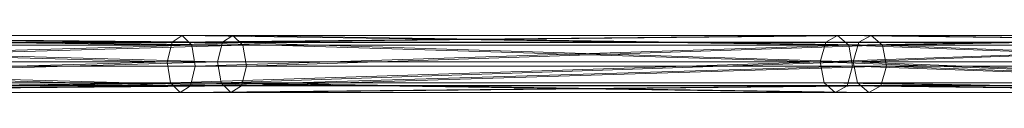
# Model space of a CAD drawing. Units: metres. Extents: x -1.17 to 0.16, y -0.34 to 0.33.
# Drawn here: x -0.38 to -0.17, y -0.01 to 0 of the extents above; entities that cross this region are included whole.
import ezdxf

# ---------------------------------------------------------------- set-up
doc = ezdxf.new("R2010")
doc.units = ezdxf.units.M
doc.header["$LTSCALE"] = 1000
doc.layers.add('Mobilier 2D', color=202, linetype='Continuous')
doc.layers.add('Mobilier 3D', color=7, linetype='Continuous')

# ---------------------------------------------------------------- blocks, each defined once
blk = doc.blocks.new('ouverturef')
at = {"layer": 'Mobilier 2D'}
for p, q in [((-0.88338, 0.0006), (0.1237, 0.0006)), ((0.1237, -0.00837), (-0.88338, -0.00837))]:
    blk.add_line(p, q, dxfattribs=at)
at = {"layer": 'Mobilier 3D', "color": 1, "linetype": 'Continuous', "lineweight": 0}
mesh = blk.add_polyface(dxfattribs=at)
corners = [(-0.34384, 0.0006, 1.41815), (-0.49653, 0.0006, 1.56819), (-0.49479, 0.00203, 1.5718)]
mesh.append_faces([[corners[k] for k in face] for face in [(0, 1, 2)]], dxfattribs={"color": 1})
mesh = blk.add_polyface(dxfattribs=at)
corners = [(-0.34384, 0.0006, 1.41815), (-0.49479, 0.00203, 1.5718), (-0.34173, 0.00203, 1.4214)]
mesh.append_faces([[corners[k] for k in face] for face in [(0, 1, 2)]], dxfattribs={"color": 1})
mesh = blk.add_polyface(dxfattribs=at)
corners = [(-0.34173, 0.00203, 1.4214), (-0.49479, 0.00203, 1.5718), (-0.33974, 0, 1.42445)]
mesh.append_faces([[corners[k] for k in face] for face in [(0, 1, 2)]], dxfattribs={"color": 1})
mesh = blk.add_polyface(dxfattribs=at)
corners = [(-0.49479, 0.00203, 1.5718), (-0.49315, 0, 1.5752), (-0.33974, 0, 1.42445)]
mesh.append_faces([[corners[k] for k in face] for face in [(0, 1, 2)]], dxfattribs={"color": 1})
mesh = blk.add_polyface(dxfattribs=at)
corners = [(-0.33343, 0.0006, 1.37217), (-0.48311, 0.0006, 1.52742), (-0.4813, 0.00203, 1.53097)]
mesh.append_faces([[corners[k] for k in face] for face in [(0, 1, 2)]], dxfattribs={"color": 1})
mesh = blk.add_polyface(dxfattribs=at)
corners = [(-0.33343, 0.0006, 1.37217), (-0.4813, 0.00203, 1.53097), (-0.33126, 0.00203, 1.37534)]
mesh.append_faces([[corners[k] for k in face] for face in [(0, 1, 2)]], dxfattribs={"color": 1})
mesh = blk.add_polyface(dxfattribs=at)
corners = [(-0.33126, 0.00203, 1.37534), (-0.4813, 0.00203, 1.53097), (-0.32921, 0, 1.37833)]
mesh.append_faces([[corners[k] for k in face] for face in [(0, 1, 2)]], dxfattribs={"color": 1})
mesh = blk.add_polyface(dxfattribs=at)
corners = [(-0.4813, 0.00203, 1.53097), (-0.4796, 0, 1.53431), (-0.32921, 0, 1.37833)]
mesh.append_faces([[corners[k] for k in face] for face in [(0, 1, 2)]], dxfattribs={"color": 1})
mesh = blk.add_polyface(dxfattribs=at)
corners = [(-0.20892, 0.0006, 1.24079), (-0.34384, 0.0006, 1.41815), (-0.20648, 0.00203, 1.24361)]
mesh.append_faces([[corners[k] for k in face] for face in [(0, 1, 2)]], dxfattribs={"color": 1})
mesh = blk.add_polyface(dxfattribs=at)
corners = [(-0.34384, 0.0006, 1.41815), (-0.34173, 0.00203, 1.4214), (-0.20648, 0.00203, 1.24361)]
mesh.append_faces([[corners[k] for k in face] for face in [(0, 1, 2)]], dxfattribs={"color": 1})
mesh = blk.add_polyface(dxfattribs=at)
corners = [(-0.20648, 0.00203, 1.24361), (-0.34173, 0.00203, 1.4214), (-0.20418, 0, 1.24626)]
mesh.append_faces([[corners[k] for k in face] for face in [(0, 1, 2)]], dxfattribs={"color": 1})
mesh = blk.add_polyface(dxfattribs=at)
corners = [(-0.34173, 0.00203, 1.4214), (-0.33974, 0, 1.42445), (-0.20418, 0, 1.24626)]
mesh.append_faces([[corners[k] for k in face] for face in [(0, 1, 2)]], dxfattribs={"color": 1})
mesh = blk.add_polyface(dxfattribs=at)
corners = [(-0.20206, 0.0006, 1.19022), (-0.33343, 0.0006, 1.37217), (-0.19956, 0.00203, 1.19294)]
mesh.append_faces([[corners[k] for k in face] for face in [(0, 1, 2)]], dxfattribs={"color": 1})
mesh = blk.add_polyface(dxfattribs=at)
corners = [(-0.33343, 0.0006, 1.37217), (-0.33126, 0.00203, 1.37534), (-0.19956, 0.00203, 1.19294)]
mesh.append_faces([[corners[k] for k in face] for face in [(0, 1, 2)]], dxfattribs={"color": 1})
mesh = blk.add_polyface(dxfattribs=at)
corners = [(-0.19956, 0.00203, 1.19294), (-0.33126, 0.00203, 1.37534), (-0.19721, 0, 1.19551)]
mesh.append_faces([[corners[k] for k in face] for face in [(0, 1, 2)]], dxfattribs={"color": 1})
mesh = blk.add_polyface(dxfattribs=at)
corners = [(-0.33126, 0.00203, 1.37534), (-0.32921, 0, 1.37833), (-0.19721, 0, 1.19551)]
mesh.append_faces([[corners[k] for k in face] for face in [(0, 1, 2)]], dxfattribs={"color": 1})
mesh = blk.add_polyface(dxfattribs=at)
corners = [(-0.09454, 0.0006, 1.03975), (-0.20892, 0.0006, 1.24079), (-0.20648, 0.00203, 1.24361)]
mesh.append_faces([[corners[k] for k in face] for face in [(0, 1, 2)]], dxfattribs={"color": 1})
mesh = blk.add_polyface(dxfattribs=at)
corners = [(-0.09454, 0.0006, 1.03975), (-0.20648, 0.00203, 1.24361), (-0.09183, 0.00203, 1.04208)]
mesh.append_faces([[corners[k] for k in face] for face in [(0, 1, 2)]], dxfattribs={"color": 1})
mesh = blk.add_polyface(dxfattribs=at)
corners = [(-0.09183, 0.00203, 1.04208), (-0.20648, 0.00203, 1.24361), (-0.20418, 0, 1.24626)]
mesh.append_faces([[corners[k] for k in face] for face in [(0, 1, 2)]], dxfattribs={"color": 1})
mesh = blk.add_polyface(dxfattribs=at)
corners = [(-0.09183, 0.00203, 1.04208), (-0.20418, 0, 1.24626), (-0.08927, 0, 1.04427)]
mesh.append_faces([[corners[k] for k in face] for face in [(0, 1, 2)]], dxfattribs={"color": 1})
mesh = blk.add_polyface(dxfattribs=at)
corners = [(-0.09168, 0.0006, 0.9853), (-0.20206, 0.0006, 1.19022), (-0.19956, 0.00203, 1.19294)]
mesh.append_faces([[corners[k] for k in face] for face in [(0, 1, 2)]], dxfattribs={"color": 1})
mesh = blk.add_polyface(dxfattribs=at)
corners = [(-0.09168, 0.0006, 0.9853), (-0.19956, 0.00203, 1.19294), (-0.08892, 0.00203, 0.98753)]
mesh.append_faces([[corners[k] for k in face] for face in [(0, 1, 2)]], dxfattribs={"color": 1})
mesh = blk.add_polyface(dxfattribs=at)
corners = [(-0.08892, 0.00203, 0.98753), (-0.19956, 0.00203, 1.19294), (-0.19721, 0, 1.19551)]
mesh.append_faces([[corners[k] for k in face] for face in [(0, 1, 2)]], dxfattribs={"color": 1})
mesh = blk.add_polyface(dxfattribs=at)
corners = [(-0.08892, 0.00203, 0.98753), (-0.19721, 0, 1.19551), (-0.08631, 0, 0.98963)]
mesh.append_faces([[corners[k] for k in face] for face in [(0, 1, 2)]], dxfattribs={"color": 1})
mesh = blk.add_polyface(dxfattribs=at)
corners = [(-0.34483, -0.00346, 1.41662), (-0.49735, -0.00346, 1.56649), (-0.49653, 0.0006, 1.56819)]
mesh.append_faces([[corners[k] for k in face] for face in [(0, 1, 2)]], dxfattribs={"color": 1})
mesh = blk.add_polyface(dxfattribs=at)
corners = [(-0.34483, -0.00346, 1.41662), (-0.49653, 0.0006, 1.56819), (-0.34384, 0.0006, 1.41815)]
mesh.append_faces([[corners[k] for k in face] for face in [(0, 1, 2)]], dxfattribs={"color": 1})
mesh = blk.add_polyface(dxfattribs=at)
corners = [(-0.33974, 0, 1.42445), (-0.49315, 0, 1.5752), (-0.49257, -0.00431, 1.5764)]
mesh.append_faces([[corners[k] for k in face] for face in [(0, 1, 2)]], dxfattribs={"color": 1})
mesh = blk.add_polyface(dxfattribs=at)
corners = [(-0.33974, 0, 1.42445), (-0.49257, -0.00431, 1.5764), (-0.33904, -0.00431, 1.42553)]
mesh.append_faces([[corners[k] for k in face] for face in [(0, 1, 2)]], dxfattribs={"color": 1})
mesh = blk.add_polyface(dxfattribs=at)
corners = [(-0.33446, -0.00346, 1.37067), (-0.48396, -0.00346, 1.52575), (-0.48311, 0.0006, 1.52742)]
mesh.append_faces([[corners[k] for k in face] for face in [(0, 1, 2)]], dxfattribs={"color": 1})
mesh = blk.add_polyface(dxfattribs=at)
corners = [(-0.33446, -0.00346, 1.37067), (-0.48311, 0.0006, 1.52742), (-0.33343, 0.0006, 1.37217)]
mesh.append_faces([[corners[k] for k in face] for face in [(0, 1, 2)]], dxfattribs={"color": 1})
mesh = blk.add_polyface(dxfattribs=at)
corners = [(-0.32921, 0, 1.37833), (-0.4796, 0, 1.53431), (-0.479, -0.00431, 1.53549)]
mesh.append_faces([[corners[k] for k in face] for face in [(0, 1, 2)]], dxfattribs={"color": 1})
mesh = blk.add_polyface(dxfattribs=at)
corners = [(-0.32921, 0, 1.37833), (-0.479, -0.00431, 1.53549), (-0.32849, -0.00431, 1.37938)]
mesh.append_faces([[corners[k] for k in face] for face in [(0, 1, 2)]], dxfattribs={"color": 1})
mesh = blk.add_polyface(dxfattribs=at)
corners = [(-0.21007, -0.00346, 1.23947), (-0.34483, -0.00346, 1.41662), (-0.34384, 0.0006, 1.41815)]
mesh.append_faces([[corners[k] for k in face] for face in [(0, 1, 2)]], dxfattribs={"color": 1})
mesh = blk.add_polyface(dxfattribs=at)
corners = [(-0.21007, -0.00346, 1.23947), (-0.34384, 0.0006, 1.41815), (-0.20892, 0.0006, 1.24079)]
mesh.append_faces([[corners[k] for k in face] for face in [(0, 1, 2)]], dxfattribs={"color": 1})
mesh = blk.add_polyface(dxfattribs=at)
corners = [(-0.20418, 0, 1.24626), (-0.33974, 0, 1.42445), (-0.33904, -0.00431, 1.42553)]
mesh.append_faces([[corners[k] for k in face] for face in [(0, 1, 2)]], dxfattribs={"color": 1})
mesh = blk.add_polyface(dxfattribs=at)
corners = [(-0.20418, 0, 1.24626), (-0.33904, -0.00431, 1.42553), (-0.20337, -0.00431, 1.24719)]
mesh.append_faces([[corners[k] for k in face] for face in [(0, 1, 2)]], dxfattribs={"color": 1})
mesh = blk.add_polyface(dxfattribs=at)
corners = [(-0.20323, -0.00346, 1.18893), (-0.33446, -0.00346, 1.37067), (-0.33343, 0.0006, 1.37217)]
mesh.append_faces([[corners[k] for k in face] for face in [(0, 1, 2)]], dxfattribs={"color": 1})
mesh = blk.add_polyface(dxfattribs=at)
corners = [(-0.20323, -0.00346, 1.18893), (-0.33343, 0.0006, 1.37217), (-0.20206, 0.0006, 1.19022)]
mesh.append_faces([[corners[k] for k in face] for face in [(0, 1, 2)]], dxfattribs={"color": 1})
mesh = blk.add_polyface(dxfattribs=at)
corners = [(-0.19721, 0, 1.19551), (-0.32921, 0, 1.37833), (-0.32849, -0.00431, 1.37938)]
mesh.append_faces([[corners[k] for k in face] for face in [(0, 1, 2)]], dxfattribs={"color": 1})
mesh = blk.add_polyface(dxfattribs=at)
corners = [(-0.19721, 0, 1.19551), (-0.32849, -0.00431, 1.37938), (-0.19638, -0.00431, 1.19642)]
mesh.append_faces([[corners[k] for k in face] for face in [(0, 1, 2)]], dxfattribs={"color": 1})
mesh = blk.add_polyface(dxfattribs=at)
corners = [(-0.09583, -0.00346, 1.03866), (-0.21007, -0.00346, 1.23947), (-0.09454, 0.0006, 1.03975)]
mesh.append_faces([[corners[k] for k in face] for face in [(0, 1, 2)]], dxfattribs={"color": 1})
mesh = blk.add_polyface(dxfattribs=at)
corners = [(-0.21007, -0.00346, 1.23947), (-0.20892, 0.0006, 1.24079), (-0.09454, 0.0006, 1.03975)]
mesh.append_faces([[corners[k] for k in face] for face in [(0, 1, 2)]], dxfattribs={"color": 1})
mesh = blk.add_polyface(dxfattribs=at)
corners = [(-0.08927, 0, 1.04427), (-0.20418, 0, 1.24626), (-0.08836, -0.00431, 1.04504)]
mesh.append_faces([[corners[k] for k in face] for face in [(0, 1, 2)]], dxfattribs={"color": 1})
mesh = blk.add_polyface(dxfattribs=at)
corners = [(-0.20418, 0, 1.24626), (-0.20337, -0.00431, 1.24719), (-0.08836, -0.00431, 1.04504)]
mesh.append_faces([[corners[k] for k in face] for face in [(0, 1, 2)]], dxfattribs={"color": 1})
mesh = blk.add_polyface(dxfattribs=at)
corners = [(-0.09298, -0.00346, 0.98425), (-0.20323, -0.00346, 1.18893), (-0.09168, 0.0006, 0.9853)]
mesh.append_faces([[corners[k] for k in face] for face in [(0, 1, 2)]], dxfattribs={"color": 1})
mesh = blk.add_polyface(dxfattribs=at)
corners = [(-0.20323, -0.00346, 1.18893), (-0.20206, 0.0006, 1.19022), (-0.09168, 0.0006, 0.9853)]
mesh.append_faces([[corners[k] for k in face] for face in [(0, 1, 2)]], dxfattribs={"color": 1})
mesh = blk.add_polyface(dxfattribs=at)
corners = [(-0.08631, 0, 0.98963), (-0.19721, 0, 1.19551), (-0.0854, -0.00431, 0.99037)]
mesh.append_faces([[corners[k] for k in face] for face in [(0, 1, 2)]], dxfattribs={"color": 1})
mesh = blk.add_polyface(dxfattribs=at)
corners = [(-0.19721, 0, 1.19551), (-0.19638, -0.00431, 1.19642), (-0.0854, -0.00431, 0.99037)]
mesh.append_faces([[corners[k] for k in face] for face in [(0, 1, 2)]], dxfattribs={"color": 1})
mesh = blk.add_polyface(dxfattribs=at)
corners = [(-0.49677, -0.00777, 1.56769), (-0.49735, -0.00346, 1.56649), (-0.34483, -0.00346, 1.41662)]
mesh.append_faces([[corners[k] for k in face] for face in [(0, 1, 2)]], dxfattribs={"color": 1})
mesh = blk.add_polyface(dxfattribs=at)
corners = [(-0.34413, -0.00777, 1.4177), (-0.49677, -0.00777, 1.56769), (-0.34483, -0.00346, 1.41662)]
mesh.append_faces([[corners[k] for k in face] for face in [(0, 1, 2)]], dxfattribs={"color": 1})
mesh = blk.add_polyface(dxfattribs=at)
corners = [(-0.48336, -0.00777, 1.52693), (-0.48396, -0.00346, 1.52575), (-0.33446, -0.00346, 1.37067)]
mesh.append_faces([[corners[k] for k in face] for face in [(0, 1, 2)]], dxfattribs={"color": 1})
mesh = blk.add_polyface(dxfattribs=at)
corners = [(-0.33373, -0.00777, 1.37173), (-0.48336, -0.00777, 1.52693), (-0.33446, -0.00346, 1.37067)]
mesh.append_faces([[corners[k] for k in face] for face in [(0, 1, 2)]], dxfattribs={"color": 1})
mesh = blk.add_polyface(dxfattribs=at)
corners = [(-0.34413, -0.00777, 1.4177), (-0.34483, -0.00346, 1.41662), (-0.21007, -0.00346, 1.23947)]
mesh.append_faces([[corners[k] for k in face] for face in [(0, 1, 2)]], dxfattribs={"color": 1})
mesh = blk.add_polyface(dxfattribs=at)
corners = [(-0.20926, -0.00777, 1.2404), (-0.34413, -0.00777, 1.4177), (-0.21007, -0.00346, 1.23947)]
mesh.append_faces([[corners[k] for k in face] for face in [(0, 1, 2)]], dxfattribs={"color": 1})
mesh = blk.add_polyface(dxfattribs=at)
corners = [(-0.33373, -0.00777, 1.37173), (-0.33446, -0.00346, 1.37067), (-0.20323, -0.00346, 1.18893)]
mesh.append_faces([[corners[k] for k in face] for face in [(0, 1, 2)]], dxfattribs={"color": 1})
mesh = blk.add_polyface(dxfattribs=at)
corners = [(-0.2024, -0.00777, 1.18984), (-0.33373, -0.00777, 1.37173), (-0.20323, -0.00346, 1.18893)]
mesh.append_faces([[corners[k] for k in face] for face in [(0, 1, 2)]], dxfattribs={"color": 1})
mesh = blk.add_polyface(dxfattribs=at)
corners = [(-0.09492, -0.00777, 1.03943), (-0.20926, -0.00777, 1.2404), (-0.21007, -0.00346, 1.23947)]
mesh.append_faces([[corners[k] for k in face] for face in [(0, 1, 2)]], dxfattribs={"color": 1})
mesh = blk.add_polyface(dxfattribs=at)
corners = [(-0.09492, -0.00777, 1.03943), (-0.21007, -0.00346, 1.23947), (-0.09583, -0.00346, 1.03866)]
mesh.append_faces([[corners[k] for k in face] for face in [(0, 1, 2)]], dxfattribs={"color": 1})
mesh = blk.add_polyface(dxfattribs=at)
corners = [(-0.09207, -0.00777, 0.98499), (-0.2024, -0.00777, 1.18984), (-0.20323, -0.00346, 1.18893)]
mesh.append_faces([[corners[k] for k in face] for face in [(0, 1, 2)]], dxfattribs={"color": 1})
mesh = blk.add_polyface(dxfattribs=at)
corners = [(-0.09207, -0.00777, 0.98499), (-0.20323, -0.00346, 1.18893), (-0.09298, -0.00346, 0.98425)]
mesh.append_faces([[corners[k] for k in face] for face in [(0, 1, 2)]], dxfattribs={"color": 1})
mesh = blk.add_polyface(dxfattribs=at)
corners = [(-0.49257, -0.00431, 1.5764), (-0.49339, -0.00837, 1.5747), (-0.34003, -0.00837, 1.424)]
mesh.append_faces([[corners[k] for k in face] for face in [(0, 1, 2)]], dxfattribs={"color": 1})
mesh = blk.add_polyface(dxfattribs=at)
corners = [(-0.33904, -0.00431, 1.42553), (-0.49257, -0.00431, 1.5764), (-0.34003, -0.00837, 1.424)]
mesh.append_faces([[corners[k] for k in face] for face in [(0, 1, 2)]], dxfattribs={"color": 1})
mesh = blk.add_polyface(dxfattribs=at)
corners = [(-0.479, -0.00431, 1.53549), (-0.47985, -0.00837, 1.53382), (-0.32951, -0.00837, 1.37788)]
mesh.append_faces([[corners[k] for k in face] for face in [(0, 1, 2)]], dxfattribs={"color": 1})
mesh = blk.add_polyface(dxfattribs=at)
corners = [(-0.32849, -0.00431, 1.37938), (-0.479, -0.00431, 1.53549), (-0.32951, -0.00837, 1.37788)]
mesh.append_faces([[corners[k] for k in face] for face in [(0, 1, 2)]], dxfattribs={"color": 1})
mesh = blk.add_polyface(dxfattribs=at)
corners = [(-0.20337, -0.00431, 1.24719), (-0.33904, -0.00431, 1.42553), (-0.34003, -0.00837, 1.424)]
mesh.append_faces([[corners[k] for k in face] for face in [(0, 1, 2)]], dxfattribs={"color": 1})
mesh = blk.add_polyface(dxfattribs=at)
corners = [(-0.20337, -0.00431, 1.24719), (-0.34003, -0.00837, 1.424), (-0.20452, -0.00837, 1.24586)]
mesh.append_faces([[corners[k] for k in face] for face in [(0, 1, 2)]], dxfattribs={"color": 1})
mesh = blk.add_polyface(dxfattribs=at)
corners = [(-0.19638, -0.00431, 1.19642), (-0.32849, -0.00431, 1.37938), (-0.32951, -0.00837, 1.37788)]
mesh.append_faces([[corners[k] for k in face] for face in [(0, 1, 2)]], dxfattribs={"color": 1})
mesh = blk.add_polyface(dxfattribs=at)
corners = [(-0.19638, -0.00431, 1.19642), (-0.32951, -0.00837, 1.37788), (-0.19756, -0.00837, 1.19513)]
mesh.append_faces([[corners[k] for k in face] for face in [(0, 1, 2)]], dxfattribs={"color": 1})
mesh = blk.add_polyface(dxfattribs=at)
corners = [(-0.20337, -0.00431, 1.24719), (-0.20452, -0.00837, 1.24586), (-0.08964, -0.00837, 1.04394)]
mesh.append_faces([[corners[k] for k in face] for face in [(0, 1, 2)]], dxfattribs={"color": 1})
mesh = blk.add_polyface(dxfattribs=at)
corners = [(-0.08836, -0.00431, 1.04504), (-0.20337, -0.00431, 1.24719), (-0.08964, -0.00837, 1.04394)]
mesh.append_faces([[corners[k] for k in face] for face in [(0, 1, 2)]], dxfattribs={"color": 1})
mesh = blk.add_polyface(dxfattribs=at)
corners = [(-0.19638, -0.00431, 1.19642), (-0.19756, -0.00837, 1.19513), (-0.0867, -0.00837, 0.98932)]
mesh.append_faces([[corners[k] for k in face] for face in [(0, 1, 2)]], dxfattribs={"color": 1})
mesh = blk.add_polyface(dxfattribs=at)
corners = [(-0.0854, -0.00431, 0.99037), (-0.19638, -0.00431, 1.19642), (-0.0867, -0.00837, 0.98932)]
mesh.append_faces([[corners[k] for k in face] for face in [(0, 1, 2)]], dxfattribs={"color": 1})
mesh = blk.add_polyface(dxfattribs=at)
corners = [(-0.49513, -0.0098, 1.57109), (-0.49677, -0.00777, 1.56769), (-0.34413, -0.00777, 1.4177)]
mesh.append_faces([[corners[k] for k in face] for face in [(0, 1, 2)]], dxfattribs={"color": 1})
mesh = blk.add_polyface(dxfattribs=at)
corners = [(-0.34214, -0.0098, 1.42076), (-0.49513, -0.0098, 1.57109), (-0.34413, -0.00777, 1.4177)]
mesh.append_faces([[corners[k] for k in face] for face in [(0, 1, 2)]], dxfattribs={"color": 1})
mesh = blk.add_polyface(dxfattribs=at)
corners = [(-0.48166, -0.0098, 1.53027), (-0.48336, -0.00777, 1.52693), (-0.33373, -0.00777, 1.37173)]
mesh.append_faces([[corners[k] for k in face] for face in [(0, 1, 2)]], dxfattribs={"color": 1})
mesh = blk.add_polyface(dxfattribs=at)
corners = [(-0.33169, -0.0098, 1.37471), (-0.48166, -0.0098, 1.53027), (-0.33373, -0.00777, 1.37173)]
mesh.append_faces([[corners[k] for k in face] for face in [(0, 1, 2)]], dxfattribs={"color": 1})
mesh = blk.add_polyface(dxfattribs=at)
corners = [(-0.20696, -0.0098, 1.24305), (-0.34214, -0.0098, 1.42076), (-0.34413, -0.00777, 1.4177)]
mesh.append_faces([[corners[k] for k in face] for face in [(0, 1, 2)]], dxfattribs={"color": 1})
mesh = blk.add_polyface(dxfattribs=at)
corners = [(-0.20696, -0.0098, 1.24305), (-0.34413, -0.00777, 1.4177), (-0.20926, -0.00777, 1.2404)]
mesh.append_faces([[corners[k] for k in face] for face in [(0, 1, 2)]], dxfattribs={"color": 1})
mesh = blk.add_polyface(dxfattribs=at)
corners = [(-0.20005, -0.0098, 1.19241), (-0.33169, -0.0098, 1.37471), (-0.33373, -0.00777, 1.37173)]
mesh.append_faces([[corners[k] for k in face] for face in [(0, 1, 2)]], dxfattribs={"color": 1})
mesh = blk.add_polyface(dxfattribs=at)
corners = [(-0.20005, -0.0098, 1.19241), (-0.33373, -0.00777, 1.37173), (-0.2024, -0.00777, 1.18984)]
mesh.append_faces([[corners[k] for k in face] for face in [(0, 1, 2)]], dxfattribs={"color": 1})
mesh = blk.add_polyface(dxfattribs=at)
corners = [(-0.09236, -0.0098, 1.04162), (-0.20696, -0.0098, 1.24305), (-0.20926, -0.00777, 1.2404)]
mesh.append_faces([[corners[k] for k in face] for face in [(0, 1, 2)]], dxfattribs={"color": 1})
mesh = blk.add_polyface(dxfattribs=at)
corners = [(-0.09236, -0.0098, 1.04162), (-0.20926, -0.00777, 1.2404), (-0.09492, -0.00777, 1.03943)]
mesh.append_faces([[corners[k] for k in face] for face in [(0, 1, 2)]], dxfattribs={"color": 1})
mesh = blk.add_polyface(dxfattribs=at)
corners = [(-0.08946, -0.0098, 0.98709), (-0.20005, -0.0098, 1.19241), (-0.2024, -0.00777, 1.18984)]
mesh.append_faces([[corners[k] for k in face] for face in [(0, 1, 2)]], dxfattribs={"color": 1})
mesh = blk.add_polyface(dxfattribs=at)
corners = [(-0.08946, -0.0098, 0.98709), (-0.2024, -0.00777, 1.18984), (-0.09207, -0.00777, 0.98499)]
mesh.append_faces([[corners[k] for k in face] for face in [(0, 1, 2)]], dxfattribs={"color": 1})
mesh = blk.add_polyface(dxfattribs=at)
corners = [(-0.34003, -0.00837, 1.424), (-0.49339, -0.00837, 1.5747), (-0.49513, -0.0098, 1.57109)]
mesh.append_faces([[corners[k] for k in face] for face in [(0, 1, 2)]], dxfattribs={"color": 1})
mesh = blk.add_polyface(dxfattribs=at)
corners = [(-0.34003, -0.00837, 1.424), (-0.49513, -0.0098, 1.57109), (-0.34214, -0.0098, 1.42076)]
mesh.append_faces([[corners[k] for k in face] for face in [(0, 1, 2)]], dxfattribs={"color": 1})
mesh = blk.add_polyface(dxfattribs=at)
corners = [(-0.32951, -0.00837, 1.37788), (-0.47985, -0.00837, 1.53382), (-0.48166, -0.0098, 1.53027)]
mesh.append_faces([[corners[k] for k in face] for face in [(0, 1, 2)]], dxfattribs={"color": 1})
mesh = blk.add_polyface(dxfattribs=at)
corners = [(-0.32951, -0.00837, 1.37788), (-0.48166, -0.0098, 1.53027), (-0.33169, -0.0098, 1.37471)]
mesh.append_faces([[corners[k] for k in face] for face in [(0, 1, 2)]], dxfattribs={"color": 1})
mesh = blk.add_polyface(dxfattribs=at)
corners = [(-0.20452, -0.00837, 1.24586), (-0.34003, -0.00837, 1.424), (-0.34214, -0.0098, 1.42076)]
mesh.append_faces([[corners[k] for k in face] for face in [(0, 1, 2)]], dxfattribs={"color": 1})
mesh = blk.add_polyface(dxfattribs=at)
corners = [(-0.20452, -0.00837, 1.24586), (-0.34214, -0.0098, 1.42076), (-0.20696, -0.0098, 1.24305)]
mesh.append_faces([[corners[k] for k in face] for face in [(0, 1, 2)]], dxfattribs={"color": 1})
mesh = blk.add_polyface(dxfattribs=at)
corners = [(-0.19756, -0.00837, 1.19513), (-0.32951, -0.00837, 1.37788), (-0.33169, -0.0098, 1.37471)]
mesh.append_faces([[corners[k] for k in face] for face in [(0, 1, 2)]], dxfattribs={"color": 1})
mesh = blk.add_polyface(dxfattribs=at)
corners = [(-0.19756, -0.00837, 1.19513), (-0.33169, -0.0098, 1.37471), (-0.20005, -0.0098, 1.19241)]
mesh.append_faces([[corners[k] for k in face] for face in [(0, 1, 2)]], dxfattribs={"color": 1})
mesh = blk.add_polyface(dxfattribs=at)
corners = [(-0.20452, -0.00837, 1.24586), (-0.20696, -0.0098, 1.24305), (-0.09236, -0.0098, 1.04162)]
mesh.append_faces([[corners[k] for k in face] for face in [(0, 1, 2)]], dxfattribs={"color": 1})
mesh = blk.add_polyface(dxfattribs=at)
corners = [(-0.08964, -0.00837, 1.04394), (-0.20452, -0.00837, 1.24586), (-0.09236, -0.0098, 1.04162)]
mesh.append_faces([[corners[k] for k in face] for face in [(0, 1, 2)]], dxfattribs={"color": 1})
mesh = blk.add_polyface(dxfattribs=at)
corners = [(-0.19756, -0.00837, 1.19513), (-0.20005, -0.0098, 1.19241), (-0.08946, -0.0098, 0.98709)]
mesh.append_faces([[corners[k] for k in face] for face in [(0, 1, 2)]], dxfattribs={"color": 1})
mesh = blk.add_polyface(dxfattribs=at)
corners = [(-0.0867, -0.00837, 0.98932), (-0.19756, -0.00837, 1.19513), (-0.08946, -0.0098, 0.98709)]
mesh.append_faces([[corners[k] for k in face] for face in [(0, 1, 2)]], dxfattribs={"color": 1})

msp = doc.modelspace()

# ---------------------------------------------------------------- block references
msp.add_blockref('ouverturef', (0, 0))

doc.saveas('drawing.dxf')
